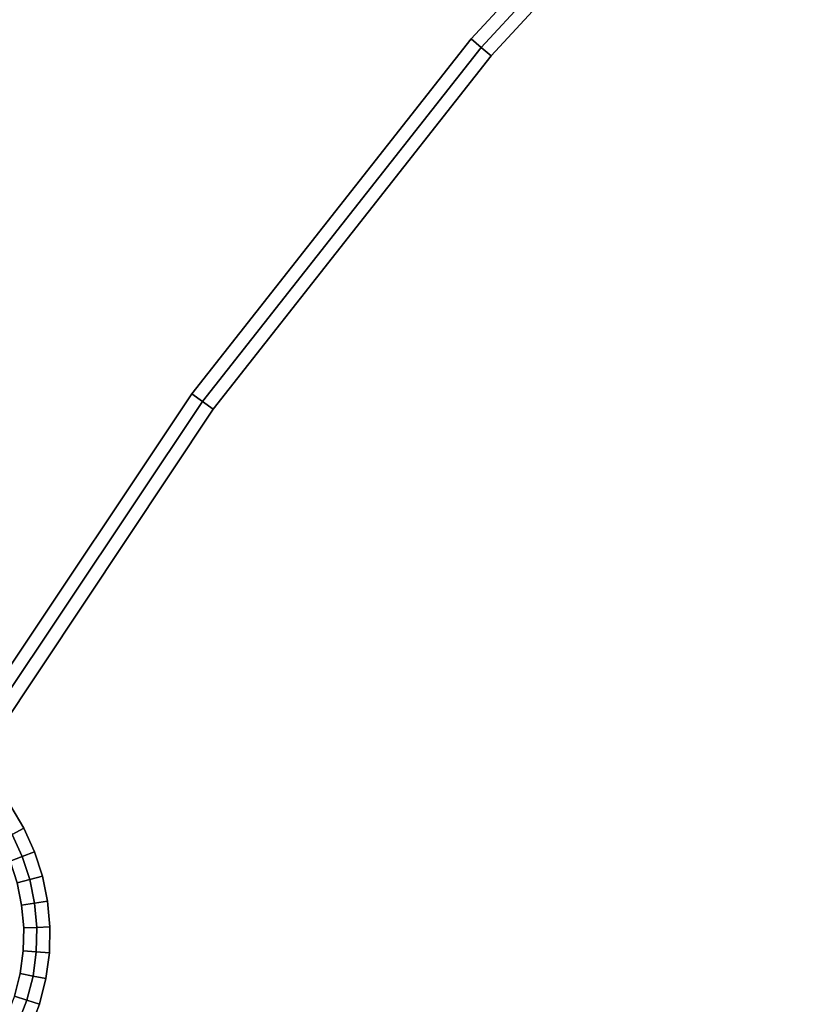
# Model space of a CAD drawing. Units: centimetres. Extents: x -45 to 45, y -45.7 to 45.8.
# Drawn here: x -37.5 to -31.4, y 22.7 to 30.2 of the extents above; entities that cross this region are included whole.
import ezdxf

# ---------------------------------------------------------------- set-up
doc = ezdxf.new("R2010")
doc.units = ezdxf.units.CM
doc.layers.get('0').update_dxf_attribs({"true_color": 0x1c59b1})

# ---------------------------------------------------------------- blocks, each defined once
blk = doc.blocks.new('db820e89-2841-482a-b679-d4fd6a8dcd94')
at = {"color": 154, "true_color": 0x1c59b1}
for points, invisible_edges in [([(-37.3023, 22.7213, 33.4), (-3.6595, 45.4021, 33.4), (0, 45.5498, 33.4)], 13), ([(-37.3023, 22.7213, 33.4), (0, 45.5498, 33.4), (3.6595, 45.4021, 33.4)], 13), ([(3.6595, 45.4021, 38.3), (0, 45.5498, 38.3), (-37.3023, 22.7213, 38.3)], 14), ([(0, 45.5498, 38.3), (-3.6595, 45.4021, 38.3), (-37.3023, 22.7213, 38.3)], 14), ([(-37.3023, 22.7213, 33.4), (-7.2379, 44.9664, 33.4), (-3.6595, 45.4021, 33.4)], 13), ([(-37.3023, 22.7213, 33.4), (3.6595, 45.4021, 33.4), (7.2379, 44.9664, 33.4)], 13), ([(-3.6595, 45.4021, 38.3), (-7.2379, 44.9664, 38.3), (-37.3023, 22.7213, 38.3)], 14), ([(7.2379, 44.9664, 38.3), (3.6595, 45.4021, 38.3), (-37.3023, 22.7213, 38.3)], 14), ([(-37.3023, 22.7213, 33.4), (7.2379, 44.9664, 33.4), (10.7235, 44.2541, 33.4)], 13), ([(-37.3023, 22.7213, 33.4), (-10.7235, 44.2541, 33.4), (-7.2379, 44.9664, 33.4)], 13), ([(-7.2379, 44.9664, 38.3), (-10.7235, 44.2541, 38.3), (-37.3023, 22.7213, 38.3)], 14), ([(10.7235, 44.2541, 38.3), (7.2379, 44.9664, 38.3), (-37.3023, 22.7213, 38.3)], 14), ([(-37.3023, 22.7213, 33.4), (-14.1045, 43.2764, 33.4), (-10.7235, 44.2541, 33.4)], 13), ([(-37.3023, 22.7213, 33.4), (10.7235, 44.2541, 33.4), (14.1045, 43.2764, 33.4)], 13), ([(-10.7235, 44.2541, 38.3), (-14.1045, 43.2764, 38.3), (-37.3023, 22.7213, 38.3)], 14), ([(14.1045, 43.2764, 38.3), (10.7235, 44.2541, 38.3), (-37.3023, 22.7213, 38.3)], 14), ([(-37.3023, 22.7213, 33.4), (-17.3692, 42.0447, 33.4), (-14.1045, 43.2764, 33.4)], 13), ([(-37.3023, 22.7213, 33.4), (14.1045, 43.2764, 33.4), (17.3693, 42.0447, 33.4)], 13), ([(-14.1045, 43.2764, 38.3), (-17.3692, 42.0447, 38.3), (-37.3023, 22.7213, 38.3)], 14), ([(17.3693, 42.0447, 38.3), (14.1045, 43.2764, 38.3), (-37.3023, 22.7213, 38.3)], 14), ([(-37.3023, 22.7213, 33.4), (17.3693, 42.0447, 33.4), (20.5059, 40.5701, 33.4)], 13), ([(20.5059, 40.5701, 38.3), (17.3693, 42.0447, 38.3), (-37.3023, 22.7213, 38.3)], 14), ([(-17.3692, 42.0447, 38.3), (-20.5059, 40.5702, 38.3), (-37.3023, 22.7213, 38.3)], 14), ([(-37.3023, 22.7213, 33.4), (-20.5059, 40.5702, 33.4), (-17.3692, 42.0447, 33.4)], 13), ([(-20.5059, 40.5702, 38.3), (-23.5027, 38.8641, 38.3), (-37.3023, 22.7213, 38.3)], 14), ([(-37.3023, 22.7213, 33.4), (-23.5027, 38.8641, 33.4), (-20.5059, 40.5702, 33.4)], 13), ([(-37.3023, 22.7213, 33.4), (20.5059, 40.5701, 33.4), (23.5028, 38.8641, 33.4)], 13), ([(23.5028, 38.8641, 38.3), (20.5059, 40.5701, 38.3), (-37.3023, 22.7213, 38.3)], 14), ([(-37.3023, 22.7213, 33.4), (23.5028, 38.8641, 33.4), (26.3481, 36.9378, 33.4)], 13), ([(26.3481, 36.9378, 38.3), (23.5028, 38.8641, 38.3), (-37.3023, 22.7213, 38.3)], 14), ([(-23.5027, 38.8641, 38.3), (-26.348, 36.9378, 38.3), (-37.3023, 22.7213, 38.3)], 14), ([(-37.3023, 22.7213, 33.4), (-26.348, 36.9378, 33.4), (-23.5027, 38.8641, 33.4)], 13), ([(-37.3023, 22.7213, 33.4), (26.3481, 36.9378, 33.4), (29.03, 34.8026, 33.4)], 13), ([(29.03, 34.8026, 38.3), (26.3481, 36.9378, 38.3), (-37.3023, 22.7213, 38.3)], 14), ([(-26.348, 36.9378, 38.3), (-29.0299, 34.8026, 38.3), (-37.3023, 22.7213, 38.3)], 14), ([(-37.3023, 22.7213, 33.4), (-29.0299, 34.8026, 33.4), (-26.348, 36.9378, 33.4)], 13), ([(-37.3023, 22.7213, 33.4), (29.03, 34.8026, 33.4), (31.5366, 32.4697, 33.4)], 13), ([(31.5366, 32.4697, 38.3), (29.03, 34.8026, 38.3), (-37.3023, 22.7213, 38.3)], 14), ([(-29.0299, 34.8026, 38.3), (-31.5365, 32.4697, 38.3), (-37.3023, 22.7213, 38.3)], 14), ([(-37.3023, 22.7213, 33.4), (-31.5365, 32.4697, 33.4), (-29.0299, 34.8026, 33.4)], 13), ([(-33.9324, 30.0153, 33.4), (-34.0086, 30.0802, 33.5), (-31.6784, 32.6108, 33.5)], 12), ([(-31.6075, 32.5403, 38.3), (-31.6784, 32.6108, 38.2), (-34.0086, 30.0802, 38.2)], 12), ([(-34.0086, 30.0802, 38.2), (-31.6784, 32.6108, 38.2), (-31.6784, 32.6108, 33.5)], 12), ([(-31.6784, 32.6108, 33.5), (-34.0086, 30.0802, 33.5), (-34.0086, 30.0802, 38.2)], 12), ([(-31.6784, 32.6108, 33.5), (-31.6075, 32.5403, 33.4), (-33.9324, 30.0153, 33.4)], 12), ([(-34.0086, 30.0802, 38.2), (-33.9324, 30.0153, 38.3), (-31.6075, 32.5403, 38.3)], 12), ([(-33.9324, 30.0153, 33.4), (-31.6075, 32.5403, 33.4), (-31.5365, 32.4697, 33.4)], 12), ([(-31.6075, 32.5403, 38.3), (-33.9324, 30.0153, 38.3), (-33.8563, 29.9504, 38.3)], 12), ([(-33.8563, 29.9504, 38.3), (-31.5365, 32.4697, 38.3), (-31.6075, 32.5403, 38.3)], 12), ([(-37.3023, 22.7213, 33.4), (31.5366, 32.4697, 33.4), (33.8563, 29.9504, 33.4)], 13), ([(-31.5365, 32.4697, 38.3), (-33.8563, 29.9504, 38.3), (-37.3023, 22.7213, 38.3)], 14), ([(33.8563, 29.9504, 38.3), (31.5366, 32.4697, 38.3), (-37.3023, 22.7213, 38.3)], 14), ([(-37.3023, 22.7213, 33.4), (-33.8563, 29.9504, 33.4), (-31.5365, 32.4697, 33.4)], 13), ([(-31.5365, 32.4697, 33.4), (-33.8563, 29.9504, 33.4), (-33.9324, 30.0153, 33.4)], 12), ([(-36.0582, 27.3149, 33.4), (-36.1391, 27.3737, 33.5), (-34.0086, 30.0802, 33.5)], 12), ([(-33.9324, 30.0153, 38.3), (-34.0086, 30.0802, 38.2), (-36.1391, 27.3737, 38.2)], 12), ([(-34.0086, 30.0802, 33.5), (-36.1391, 27.3737, 33.5), (-36.1391, 27.3737, 38.2)], 12), ([(-36.1391, 27.3737, 38.2), (-34.0086, 30.0802, 38.2), (-34.0086, 30.0802, 33.5)], 12), ([(-34.0086, 30.0802, 33.5), (-33.9324, 30.0153, 33.4), (-36.0582, 27.3149, 33.4)], 12), ([(-36.1391, 27.3737, 38.2), (-36.0582, 27.3149, 38.3), (-33.9324, 30.0153, 38.3)], 12), ([(-36.0582, 27.3149, 33.4), (-33.9324, 30.0153, 33.4), (-33.8563, 29.9504, 33.4)], 12), ([(-33.9324, 30.0153, 38.3), (-36.0582, 27.3149, 38.3), (-35.9772, 27.2561, 38.3)], 12), ([(-35.9772, 27.2561, 38.3), (-33.8563, 29.9504, 38.3), (-33.9324, 30.0153, 38.3)], 12), ([(-37.3023, 22.7213, 33.4), (33.8563, 29.9504, 33.4), (37.2534, 22.9126, 33.4)], 15), ([(-33.8563, 29.9504, 38.3), (-37.2527, 22.9159, 38.3), (-37.3023, 22.7213, 38.3)], 13), ([(37.2534, 22.9126, 38.3), (33.8563, 29.9504, 38.3), (-37.3023, 22.7213, 38.3)], 15), ([(-37.3023, 22.7213, 33.4), (-37.2527, 22.9159, 33.4), (-33.8563, 29.9504, 33.4)], 14), ([(-33.8563, 29.9504, 38.3), (-37.2261, 23.1128, 38.3), (-37.2527, 22.9159, 38.3)], 13), ([(-37.2527, 22.9159, 33.4), (-37.2261, 23.1128, 33.4), (-33.8563, 29.9504, 33.4)], 14), ([(-33.8563, 29.9504, 38.3), (-37.222, 23.3097, 38.3), (-37.2261, 23.1128, 38.3)], 13), ([(-37.2261, 23.1128, 33.4), (-37.222, 23.3097, 33.4), (-33.8563, 29.9504, 33.4)], 14), ([(-33.8563, 29.9504, 38.3), (-35.9772, 27.2561, 38.3), (-37.222, 23.3097, 38.3)], 14), ([(-37.222, 23.3097, 33.4), (-35.9772, 27.2561, 33.4), (-33.8563, 29.9504, 33.4)], 13), ([(-33.8563, 29.9504, 33.4), (-35.9772, 27.2561, 33.4), (-36.0582, 27.3149, 33.4)], 12), ([(-37.9247, 24.5225, 33.4), (-38.0026, 24.5858, 33.5), (-36.1391, 27.3737, 33.5)], 12), ([(-36.0582, 27.3149, 38.3), (-36.1391, 27.3737, 38.2), (-38.0026, 24.5858, 38.2)], 12), ([(-38.0026, 24.5858, 38.2), (-36.1391, 27.3737, 38.2), (-36.1391, 27.3737, 33.5)], 12), ([(-36.1391, 27.3737, 33.5), (-38.0026, 24.5858, 33.5), (-38.0026, 24.5858, 38.2)], 12), ([(-36.1391, 27.3737, 33.5), (-36.0582, 27.3149, 33.4), (-37.9247, 24.5225, 33.4)], 12), ([(-38.0026, 24.5858, 38.2), (-37.9247, 24.5225, 38.3), (-36.0582, 27.3149, 38.3)], 12), ([(-37.9247, 24.5225, 33.4), (-36.0582, 27.3149, 33.4), (-35.9772, 27.2561, 33.4)], 12), ([(-36.0582, 27.3149, 38.3), (-37.9247, 24.5225, 38.3), (-37.7866, 24.5385, 38.3)], 12), ([(-35.9772, 27.2561, 33.4), (-37.7866, 24.5385, 33.4), (-37.9247, 24.5225, 33.4)], 12), ([(-37.7866, 24.5385, 38.3), (-35.9772, 27.2561, 38.3), (-36.0582, 27.3149, 38.3)], 12), ([(-35.9772, 27.2561, 38.3), (-37.7866, 24.5385, 38.3), (-37.6421, 24.3894, 38.3)], 12), ([(-37.6421, 24.3894, 33.4), (-37.7866, 24.5385, 33.4), (-35.9772, 27.2561, 33.4)], 12), ([(-35.9772, 27.2561, 38.3), (-37.6421, 24.3894, 38.3), (-37.5214, 24.231, 38.3)], 13), ([(-37.5214, 24.231, 33.4), (-37.6421, 24.3894, 33.4), (-35.9772, 27.2561, 33.4)], 14), ([(-35.9772, 27.2561, 38.3), (-37.5214, 24.231, 38.3), (-37.4204, 24.0615, 38.3)], 13), ([(-37.4204, 24.0615, 33.4), (-37.5214, 24.231, 33.4), (-35.9772, 27.2561, 33.4)], 14), ([(-35.9772, 27.2561, 38.3), (-37.4204, 24.0615, 38.3), (-37.3395, 23.8827, 38.3)], 13), ([(-37.3395, 23.8827, 33.4), (-37.4204, 24.0615, 33.4), (-35.9772, 27.2561, 33.4)], 14), ([(-35.9772, 27.2561, 38.3), (-37.3395, 23.8827, 38.3), (-37.2792, 23.6965, 38.3)], 13), ([(-37.2792, 23.6965, 33.4), (-37.3395, 23.8827, 33.4), (-35.9772, 27.2561, 33.4)], 14), ([(-35.9772, 27.2561, 38.3), (-37.2792, 23.6965, 38.3), (-37.2398, 23.505, 38.3)], 13), ([(-37.2398, 23.505, 33.4), (-37.2792, 23.6965, 33.4), (-35.9772, 27.2561, 33.4)], 14), ([(-35.9772, 27.2561, 38.3), (-37.2398, 23.505, 38.3), (-37.222, 23.3097, 38.3)], 13), ([(-37.222, 23.3097, 33.4), (-37.2398, 23.505, 33.4), (-35.9772, 27.2561, 33.4)], 14), ([(-37.4204, 24.0615, 38.3), (-37.5214, 24.231, 38.3), (-37.6044, 24.1749, 38.3)], 12), ([(-37.6044, 24.1749, 38.3), (-37.5092, 24.0151, 38.3), (-37.4204, 24.0615, 38.3)], 12), ([(-37.5214, 24.231, 33.4), (-37.4204, 24.0615, 33.4), (-37.5092, 24.0151, 33.4)], 12), ([(-37.4329, 23.8465, 33.4), (-37.5092, 24.0151, 33.4), (-37.4204, 24.0615, 33.4)], 12), ([(-37.3395, 23.8827, 38.3), (-37.4204, 24.0615, 38.3), (-37.5092, 24.0151, 38.3)], 12), ([(-37.4204, 24.0615, 33.4), (-37.3395, 23.8827, 33.4), (-37.4329, 23.8465, 33.4)], 12), ([(-37.598, 23.9688, 33.5), (-37.5092, 24.0151, 33.4), (-37.4329, 23.8465, 33.4)], 12), ([(-37.4329, 23.8465, 33.4), (-37.5263, 23.8104, 33.5), (-37.598, 23.9688, 33.5)], 12), ([(-37.5263, 23.8104, 38.2), (-37.4329, 23.8465, 38.3), (-37.5092, 24.0151, 38.3)], 12), ([(-37.5092, 24.0151, 38.3), (-37.4329, 23.8465, 38.3), (-37.3395, 23.8827, 38.3)], 12), ([(-37.376, 23.671, 33.4), (-37.4329, 23.8465, 33.4), (-37.3395, 23.8827, 33.4)], 12), ([(-37.2792, 23.6965, 38.3), (-37.3395, 23.8827, 38.3), (-37.4329, 23.8465, 38.3)], 12), ([(-37.3395, 23.8827, 33.4), (-37.2792, 23.6965, 33.4), (-37.376, 23.671, 33.4)], 12), ([(-37.5263, 23.8104, 33.5), (-37.4329, 23.8465, 33.4), (-37.376, 23.671, 33.4)], 12), ([(-37.4329, 23.8465, 38.3), (-37.5263, 23.8104, 38.2), (-37.4728, 23.6455, 38.2)], 12), ([(-37.376, 23.671, 33.4), (-37.4728, 23.6455, 33.5), (-37.5263, 23.8104, 33.5)], 12), ([(-37.4728, 23.6455, 38.2), (-37.376, 23.671, 38.3), (-37.4329, 23.8465, 38.3)], 12), ([(-37.4329, 23.8465, 38.3), (-37.376, 23.671, 38.3), (-37.2792, 23.6965, 38.3)], 12), ([(-37.376, 23.671, 38.3), (-37.4728, 23.6455, 38.2), (-37.438, 23.4757, 38.2)], 12), ([(-37.4728, 23.6455, 33.5), (-37.376, 23.671, 33.4), (-37.3389, 23.4903, 33.4)], 12), ([(-37.438, 23.4757, 38.2), (-37.3389, 23.4903, 38.3), (-37.376, 23.671, 38.3)], 12), ([(-37.3389, 23.4903, 33.4), (-37.376, 23.671, 33.4), (-37.2792, 23.6965, 33.4)], 12), ([(-37.2398, 23.505, 38.3), (-37.2792, 23.6965, 38.3), (-37.376, 23.671, 38.3)], 12), ([(-37.376, 23.671, 38.3), (-37.3389, 23.4903, 38.3), (-37.2398, 23.505, 38.3)], 12), ([(-37.2792, 23.6965, 33.4), (-37.2398, 23.505, 33.4), (-37.3389, 23.4903, 33.4)], 12), ([(-37.3389, 23.4903, 33.4), (-37.438, 23.4757, 33.5), (-37.4728, 23.6455, 33.5)], 12), ([(-37.438, 23.4757, 38.2), (-37.4728, 23.6455, 38.2), (-37.4728, 23.6455, 33.5)], 12), ([(-37.4728, 23.6455, 33.5), (-37.438, 23.4757, 33.5), (-37.438, 23.4757, 38.2)], 12), ([(-37.3221, 23.3062, 33.4), (-37.3389, 23.4903, 33.4), (-37.2398, 23.505, 33.4)], 12), ([(-37.222, 23.3097, 38.3), (-37.2398, 23.505, 38.3), (-37.3389, 23.4903, 38.3)], 12), ([(-37.2398, 23.505, 33.4), (-37.222, 23.3097, 33.4), (-37.3221, 23.3062, 33.4)], 12), ([(-37.438, 23.4757, 33.5), (-37.3389, 23.4903, 33.4), (-37.3221, 23.3062, 33.4)], 12), ([(-37.3389, 23.4903, 38.3), (-37.438, 23.4757, 38.2), (-37.4222, 23.3027, 38.2)], 12), ([(-37.3221, 23.3062, 33.4), (-37.4222, 23.3027, 33.5), (-37.438, 23.4757, 33.5)], 12), ([(-37.4222, 23.3027, 38.2), (-37.438, 23.4757, 38.2), (-37.438, 23.4757, 33.5)], 12), ([(-37.438, 23.4757, 33.5), (-37.4222, 23.3027, 33.5), (-37.4222, 23.3027, 38.2)], 12), ([(-37.4222, 23.3027, 38.2), (-37.3221, 23.3062, 38.3), (-37.3389, 23.4903, 38.3)], 12), ([(-37.3389, 23.4903, 38.3), (-37.3221, 23.3062, 38.3), (-37.222, 23.3097, 38.3)], 12), ([(-37.4258, 23.1283, 38.2), (-37.326, 23.1205, 38.3), (-37.3221, 23.3062, 38.3)], 12), ([(-37.3221, 23.3062, 38.3), (-37.4222, 23.3027, 38.2), (-37.4258, 23.1283, 38.2)], 12), ([(-37.326, 23.1205, 33.4), (-37.4258, 23.1283, 33.5), (-37.4222, 23.3027, 33.5)], 12), ([(-37.4258, 23.1283, 38.2), (-37.4222, 23.3027, 38.2), (-37.4222, 23.3027, 33.5)], 12), ([(-37.4222, 23.3027, 33.5), (-37.4258, 23.1283, 33.5), (-37.4258, 23.1283, 38.2)], 12), ([(-37.4222, 23.3027, 33.5), (-37.3221, 23.3062, 33.4), (-37.326, 23.1205, 33.4)], 12), ([(-37.222, 23.3097, 33.4), (-37.2261, 23.1128, 33.4), (-37.326, 23.1205, 33.4)], 12), ([(-37.326, 23.1205, 33.4), (-37.3221, 23.3062, 33.4), (-37.222, 23.3097, 33.4)], 12), ([(-37.3221, 23.3062, 38.3), (-37.326, 23.1205, 38.3), (-37.2261, 23.1128, 38.3)], 12), ([(-37.2261, 23.1128, 38.3), (-37.222, 23.3097, 38.3), (-37.3221, 23.3062, 38.3)], 12), ([(-37.326, 23.1205, 38.3), (-37.4258, 23.1283, 38.2), (-37.4494, 22.9541, 38.2)], 12), ([(-37.3511, 22.935, 33.4), (-37.4494, 22.9541, 33.5), (-37.4258, 23.1283, 33.5)], 12), ([(-37.4494, 22.9541, 38.2), (-37.4258, 23.1283, 38.2), (-37.4258, 23.1283, 33.5)], 12), ([(-37.4258, 23.1283, 33.5), (-37.4494, 22.9541, 33.5), (-37.4494, 22.9541, 38.2)], 12), ([(-37.4258, 23.1283, 33.5), (-37.326, 23.1205, 33.4), (-37.3511, 22.935, 33.4)], 12), ([(-37.4494, 22.9541, 38.2), (-37.3511, 22.935, 38.3), (-37.326, 23.1205, 38.3)], 12), ([(-37.3511, 22.935, 33.4), (-37.326, 23.1205, 33.4), (-37.2261, 23.1128, 33.4)], 12), ([(-37.326, 23.1205, 38.3), (-37.3511, 22.935, 38.3), (-37.2527, 22.9159, 38.3)], 12), ([(-37.2261, 23.1128, 33.4), (-37.2527, 22.9159, 33.4), (-37.3511, 22.935, 33.4)], 12), ([(-37.2527, 22.9159, 38.3), (-37.2261, 23.1128, 38.3), (-37.326, 23.1205, 38.3)], 12), ([(-37.3978, 22.7516, 33.4), (-37.4932, 22.7819, 33.5), (-37.4494, 22.9541, 33.5)], 12), ([(-37.3511, 22.935, 38.3), (-37.4494, 22.9541, 38.2), (-37.4932, 22.7819, 38.2)], 12), ([(-37.4494, 22.9541, 33.5), (-37.4932, 22.7819, 33.5), (-37.4932, 22.7819, 38.2)], 12), ([(-37.4932, 22.7819, 38.2), (-37.4494, 22.9541, 38.2), (-37.4494, 22.9541, 33.5)], 12), ([(-37.4932, 22.7819, 38.2), (-37.3978, 22.7516, 38.3), (-37.3511, 22.935, 38.3)], 12), ([(-37.4494, 22.9541, 33.5), (-37.3511, 22.935, 33.4), (-37.3978, 22.7516, 33.4)], 12), ([(-37.3978, 22.7516, 33.4), (-37.3511, 22.935, 33.4), (-37.2527, 22.9159, 33.4)], 12), ([(-37.3511, 22.935, 38.3), (-37.3978, 22.7516, 38.3), (-37.3023, 22.7213, 38.3)], 12), ([(-37.2527, 22.9159, 33.4), (-37.3023, 22.7213, 33.4), (-37.3978, 22.7516, 33.4)], 12), ([(-37.3023, 22.7213, 38.3), (-37.2527, 22.9159, 38.3), (-37.3511, 22.935, 38.3)], 12), ([(-37.3023, 22.7213, 33.4), (37.2534, 22.9126, 33.4), (37.3034, 22.7177, 33.4)], 13), ([(37.3034, 22.7177, 38.3), (37.2534, 22.9126, 38.3), (-37.3023, 22.7213, 38.3)], 14), ([(-37.3978, 22.7516, 38.3), (-37.4932, 22.7819, 38.2), (-37.5578, 22.6133, 38.2)], 12), ([(-37.5578, 22.6133, 38.2), (-37.4665, 22.572, 38.3), (-37.3978, 22.7516, 38.3)], 12), ([(-37.4932, 22.7819, 33.5), (-37.3978, 22.7516, 33.4), (-37.4665, 22.572, 33.4)], 12), ([(-37.4665, 22.572, 33.4), (-37.3978, 22.7516, 33.4), (-37.3023, 22.7213, 33.4)], 12), ([(-37.3978, 22.7516, 38.3), (-37.4665, 22.572, 38.3), (-37.3752, 22.5308, 38.3)], 12), ([(-37.3752, 22.5308, 38.3), (-37.3023, 22.7213, 38.3), (-37.3978, 22.7516, 38.3)], 12), ([(-37.3023, 22.7213, 33.4), (-37.3752, 22.5308, 33.4), (-37.4665, 22.572, 33.4)], 12), ([(-37.3752, 22.5308, 33.4), (-37.3023, 22.7213, 33.4), (37.3034, 22.7177, 33.4)], 14), ([(37.3034, 22.7177, 38.3), (-37.3023, 22.7213, 38.3), (-37.3752, 22.5308, 38.3)], 13)]:
    blk.add_3dface(points, dxfattribs=dict(at, invisible_edges=invisible_edges))
blk = doc.blocks.new('685d350f-89ed-46cc-ab01-6410bddedef4')
blk.add_blockref('db820e89-2841-482a-b679-d4fd6a8dcd94', (0, 0))
blk = doc.blocks.new('fd228da0-499b-4425-ab89-eb8072973ebb')
blk.add_blockref('685d350f-89ed-46cc-ab01-6410bddedef4', (0, 0))
blk = doc.blocks.new('f8731ed7-698a-440b-9ada-e2b72dd250b3')
blk.add_blockref('fd228da0-499b-4425-ab89-eb8072973ebb', (0, 0))

msp = doc.modelspace()

# ---------------------------------------------------------------- block references
msp.add_blockref('f8731ed7-698a-440b-9ada-e2b72dd250b3', (0, 0))

doc.saveas('drawing.dxf')
